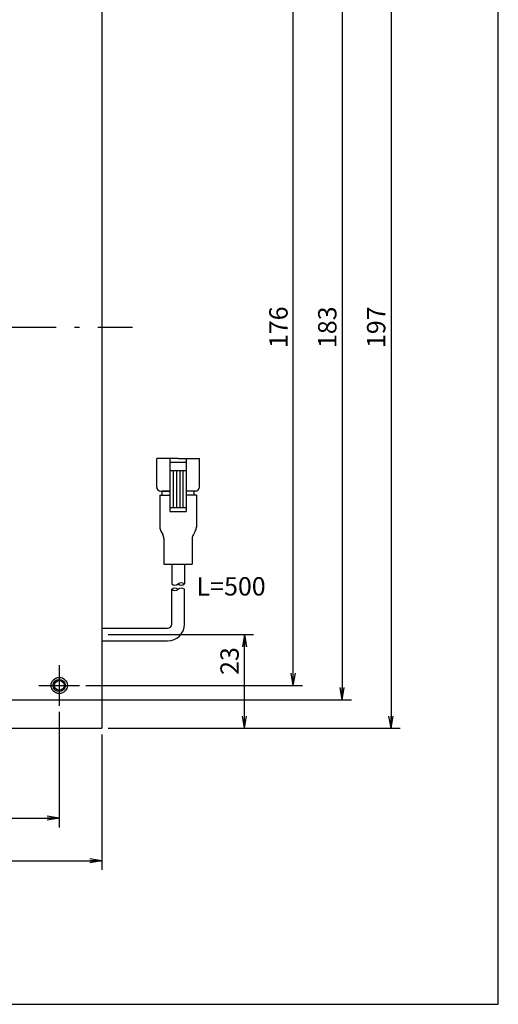
# Model space of a CAD drawing. Extents: x 38 to 590, y 3 to 386.
# Drawn here: x 472 to 590, y 16 to 257 of the extents above; entities that cross this region are included whole.
import ezdxf

# ---------------------------------------------------------------- set-up
doc = ezdxf.new("R2010")
doc.units = 0
doc.header["$LTSCALE"] = 0.5
doc.linetypes.add('DASHDOT', pattern=[50.5, 30, -9, 2.5, -9])
doc.layers.get('0').update_dxf_attribs({"linetype": 'CONTINUOUS'})
for name, color, linetype in [('1', 7, 'CONTINUOUS'), ('11', 2, 'CONTINUOUS'), ('3', 1, 'DASHDOT'), ('5', 1, 'CONTINUOUS'), ('8', 4, 'CONTINUOUS'), ('9', 7, 'CONTINUOUS')]:
    doc.layers.add(name, color=color, linetype=linetype)
doc.styles.get("Standard").update_dxf_attribs({"font": 'txt', "bigfont": 'bigfont'})
doc.styles.add('ＭＳ_ゴシック', font='txt')
doc.dimstyles.get("Standard").update_dxf_attribs({"dimtxt": 0.18, "dimasz": 0.18, "dimexe": 0.18, "dimexo": 0.0625, "dimgap": 0.09, "dimtad": 0, "dimtih": 1, "dimtoh": 1, "dimdec": 4, "dimzin": 0, "dimtxsty": 'STANDARD', "dimcen": 0.09, "dimazin": 3, "dimtfac": 1, "dimtdec": 4, "dimtofl": 0, "dimtmove": 0, "dimatfit": 3, "dimtolj": 1, "dimtzin": 0})

# ---------------------------------------------------------------- blocks, each defined once
blk = doc.blocks.new('*G16')
at = {"layer": '1', "color": 7, "linetype": 'CONTINUOUS'}
for p, q in [((589.6, 15.56), (589.6, 385.56)), ((37.6, 15.56), (589.6, 15.56))]:
    blk.add_line(p, q, dxfattribs=at)
blk = doc.blocks.new('_OPEN')
at = {"color": 0}
for q in [(-1, 0.167), (-1, -0.167), (-1, 0)]:
    blk.add_line((0, 0), q, dxfattribs=at)
blk = doc.blocks.new('DIM2')
at = {"layer": '8', "color": 4, "linetype": 'CONTINUOUS'}
for p, q in [((493.75, 106.37), (529.5, 106.37)), ((527.25, 83.37), (527.25, 106.37)), ((493.75, 83.37), (529.5, 83.37))]:
    blk.add_line(p, q, dxfattribs=at)
at = {"layer": '8', "color": 4, "linetype": 'CONTINUOUS', "xscale": 3, "yscale": 3, "zscale": 3}
for p, rotation in [((527.25, 106.37), 89.99999999999991), ((527.25, 83.37), 269.9999999999998)]:
    blk.add_blockref('_OPEN', p, dxfattribs=dict(at, rotation=rotation))
at = {"layer": '8', "color": 4, "linetype": 'CONTINUOUS', "insert": (527.25, 99.88), "char_height": 4.5, "width": 36.4286, "attachment_point": 8, "rotation": 90, "style": 'ＭＳ_ゴシック'}
blk.add_mtext('23', dxfattribs=at)
blk = doc.blocks.new('DIM3')
at = {"layer": '8', "color": 4, "linetype": 'CONTINUOUS'}
for p, q in [((493.75, 280.37), (565.5, 280.37)), ((563.25, 280.37), (563.25, 83.37)), ((493.75, 83.37), (565.5, 83.37))]:
    blk.add_line(p, q, dxfattribs=at)
at = {"layer": '8', "color": 4, "linetype": 'CONTINUOUS', "xscale": 3, "yscale": 3, "zscale": 3}
for p, rotation in [((563.25, 280.37), 89.99999999999991), ((563.25, 83.37), 269.9999999999998)]:
    blk.add_blockref('_OPEN', p, dxfattribs=dict(at, rotation=rotation))
at = {"layer": '8', "color": 4, "linetype": 'CONTINUOUS', "insert": (563.25, 181.87), "char_height": 4.5, "width": 54.6429, "attachment_point": 8, "rotation": 90, "style": 'ＭＳ_ゴシック'}
blk.add_mtext('197', dxfattribs=at)
blk = doc.blocks.new('DIM4')
at = {"layer": '8', "color": 4, "linetype": 'CONTINUOUS'}
for p, q in [((488.25, 269.87), (541.5, 269.87)), ((539.25, 93.87), (539.25, 269.87)), ((488.25, 93.87), (541.5, 93.87))]:
    blk.add_line(p, q, dxfattribs=at)
at = {"layer": '8', "color": 4, "linetype": 'CONTINUOUS', "xscale": 3, "yscale": 3, "zscale": 3}
for p, rotation in [((539.25, 269.87), 89.99999999999991), ((539.25, 93.87), 269.9999999999998)]:
    blk.add_blockref('_OPEN', p, dxfattribs=dict(at, rotation=rotation))
at = {"layer": '8', "color": 4, "linetype": 'CONTINUOUS', "insert": (539.25, 181.87), "char_height": 4.5, "width": 54.6429, "attachment_point": 8, "rotation": 90, "style": 'ＭＳ_ゴシック'}
blk.add_mtext('176', dxfattribs=at)
blk = doc.blocks.new('DIM6')
at = {"layer": '8', "color": 4, "linetype": 'CONTINUOUS'}
for p, q in [((375.25, 273.37), (553.5, 273.37)), ((551.25, 273.37), (551.25, 90.37)), ((375.25, 90.37), (553.5, 90.37))]:
    blk.add_line(p, q, dxfattribs=at)
at = {"layer": '8', "color": 4, "linetype": 'CONTINUOUS', "xscale": 3, "yscale": 3, "zscale": 3}
for p, rotation in [((551.25, 273.37), 89.99999999999991), ((551.25, 90.37), 269.9999999999998)]:
    blk.add_blockref('_OPEN', p, dxfattribs=dict(at, rotation=rotation))
at = {"layer": '8', "color": 4, "linetype": 'CONTINUOUS', "insert": (551.25, 181.87), "char_height": 4.5, "width": 54.6429, "attachment_point": 8, "rotation": 90, "style": 'ＭＳ_ゴシック'}
blk.add_mtext('183', dxfattribs=at)
blk = doc.blocks.new('DIM8')
at = {"layer": '8', "color": 4, "linetype": 'CONTINUOUS'}
for p, q in [((155.75, 87.37), (155.75, 59.03)), ((481.75, 87.37), (481.75, 59.03)), ((155.75, 61.28), (481.75, 61.28))]:
    blk.add_line(p, q, dxfattribs=at)
at = {"layer": '8', "color": 4, "linetype": 'CONTINUOUS', "xscale": 3, "yscale": 3, "zscale": 3}
for p, rotation in [((155.75, 61.28), 179.9999999999998), ((481.75, 61.28), 359.9999999999997)]:
    blk.add_blockref('_OPEN', p, dxfattribs=dict(at, rotation=rotation))
at = {"layer": '8', "color": 4, "linetype": 'CONTINUOUS', "insert": (318.75, 61.28), "char_height": 4.5, "width": 57.8571, "attachment_point": 8, "style": 'ＭＳ_ゴシック'}
blk.add_mtext('326', dxfattribs=at)
blk = doc.blocks.new('DIM9')
at = {"layer": '8', "color": 4, "linetype": 'CONTINUOUS'}
for p, q in [((145.25, 81.87), (145.25, 48.56)), ((492.25, 81.87), (492.25, 48.56)), ((145.25, 50.81), (492.25, 50.81))]:
    blk.add_line(p, q, dxfattribs=at)
at = {"layer": '8', "color": 4, "linetype": 'CONTINUOUS', "xscale": 3, "yscale": 3, "zscale": 3}
for p, rotation in [((145.25, 50.81), 179.9999999999998), ((492.25, 50.81), 359.9999999999997)]:
    blk.add_blockref('_OPEN', p, dxfattribs=dict(at, rotation=rotation))
at = {"layer": '8', "color": 4, "linetype": 'CONTINUOUS', "insert": (318.75, 50.81), "char_height": 4.5, "width": 57.8571, "attachment_point": 8, "style": 'ＭＳ_ゴシック'}
blk.add_mtext('347', dxfattribs=at)

msp = doc.modelspace()

# ---------------------------------------------------------------- linework, layer by layer
at = {"layer": '11', "color": 2, "linetype": 'CONTINUOUS'}
msp.add_circle((481.75, 93.873), 1.5, dxfattribs=at)
at = {"layer": '3', "color": 1, "linetype": 'DASHDOT'}
for p, q in [((137.75, 181.873), (499.75, 181.873)), ((481.75, 98.873), (481.75, 88.873)), ((476.75, 93.873), (486.75, 93.873))]:
    msp.add_line(p, q, dxfattribs=at)
at = {"layer": '5', "color": 1, "linetype": 'CONTINUOUS'}
for p, q in [((505.683, 142.617), (505.683, 149.617)), ((510.933, 149.617), (505.683, 149.617)), ((508.933, 149.617), (508.933, 136.617)), ((512.933, 148.617), (508.933, 148.617)), ((510.933, 149.617), (516.183, 149.617)), ((512.933, 149.617), (512.933, 136.617)), ((516.183, 142.617), (516.183, 149.617)), ((512.933, 146.617), (508.933, 146.617)), ((509.733, 146.617), (509.733, 137.617)), ((510.533, 146.617), (510.533, 137.617)), ((511.333, 146.617), (511.333, 137.617)), ((512.133, 146.617), (512.133, 137.617)), ((506.433, 140.617), (506.433, 132.783)), ((506.433, 140.617), (508.933, 140.617)), ((506.683, 141.617), (508.933, 141.617)), ((506.933, 141.617), (506.933, 140.617)), ((508.933, 141.617), (506.933, 141.617)), ((515.183, 141.617), (512.933, 141.617)), ((514.933, 141.617), (512.933, 141.617)), ((515.433, 140.617), (512.933, 140.617)), ((514.933, 140.617), (514.933, 141.617)), ((515.433, 140.617), (515.433, 132.783)), ((508.933, 137.617), (512.933, 137.617)), ((508.933, 136.617), (512.933, 136.617)), ((506.701, 131.783), (507.175, 130.962)), ((515.165, 131.783), (514.691, 130.962)), ((507.442, 129.962), (507.442, 123.665)), ((514.423, 129.962), (514.423, 123.665)), ((507.442, 123.665), (514.423, 123.665)), ((509.383, 123.665), (509.383, 118.821)), ((512.483, 123.665), (512.483, 118.821)), ((509.383, 108.923), (509.383, 117.515)), ((512.483, 108.923), (512.483, 117.515)), ((492.25, 107.923), (508.383, 107.923)), ((492.25, 104.823), (508.383, 104.823))]:
    msp.add_line(p, q, dxfattribs=at)
for centre, radius, start, end in [((506.683, 142.617), 1, 180, 270), ((515.183, 142.617), 1, 270, 0), ((508.433, 132.783), 2, 180, 210), ((505.442, 129.962), 2, 0, 30), ((516.423, 129.962), 2, 150, 180), ((513.433, 132.783), 2, 330, 0), ((510.158, 119.668), 1.148, 227.53751, 312.45824), ((511.708, 117.955), 1.162, 48.18283, 131.81717), ((511.708, 119.688), 1.162, 228.19, 311.81), ((510.158, 116.648), 1.162, 48.18527, 131.81685), ((510.158, 118.381), 1.162, 228.18897, 311.81316), ((511.708, 116.648), 1.162, 48.1897, 131.81243), ((508.383, 108.923), 1, 270, 0), ((508.383, 108.923), 4.1, 270, 0)]:
    msp.add_arc(centre, radius, start, end, dxfattribs=at)
at = {"layer": '9', "color": 7, "linetype": 'CONTINUOUS'}
for p in [(492.25, 280.373), (145.25, 83.373)]:
    msp.add_line(p, (492.25, 83.373), dxfattribs=at)
for radius in [2, 1.2]:
    msp.add_circle((481.75, 93.873), radius, dxfattribs=at)

# ---------------------------------------------------------------- block references
msp.add_blockref('*G16', (0, 0))

# ---------------------------------------------------------------- texts
at = {"layer": '8', "color": 4, "linetype": 'CONTINUOUS', "insert": (515.497, 120.476), "char_height": 4.5, "width": 29.24845, "attachment_point": 1}
msp.add_mtext('{\\fＭＳ ゴシック;\\T1.555898;L=500}', dxfattribs=at)

# ---------------------------------------------------------------- dimensions: what is measured, and where the dimension line sits
at = {"layer": '8', "color": 4, "linetype": 'CONTINUOUS'}
for base, p1, p2, picture, middle in [((563.25, 83.373), (492.25, 280.373), (492.25, 83.373), 'DIM3', (563.25, 181.873)), ((551.25, 90.373), (373.75, 273.373), (373.75, 90.373), 'DIM6', (551.25, 181.873))]:
    dim = msp.add_linear_dim(base=base, p1=p1, p2=p2, angle=270, dimstyle='STANDARD', override={"dimscale": 1, "dimtxt": 4.5, "dimasz": 3, "dimexe": 2.25, "dimexo": 1.5, "dimgap": 0, "dimtad": 1, "dimtih": 0, "dimtoh": 0, "dimdec": 2, "dimzin": 8, "dimtxsty": 'ＭＳ_ゴシック', "dimblk1": 'OPEN', "dimblk2": 'OPEN', "dimsah": 1, "dimse1": 0, "dimse2": 0, "dimtix": 0, "dimtofl": 1, "dimtmove": 1, "dimatfit": 2, "dimtzin": 8}, dxfattribs=at)
    dim.commit()
    dim.dimension.update_dxf_attribs({"geometry": picture, "text_midpoint": middle, "dimtype": 160, "text_rotation": 90})
for base, p1, p2, picture, middle in [((539.25, 269.873), (486.75, 93.873), (486.75, 269.873), 'DIM4', (539.25, 181.873)), ((527.25, 106.373), (492.25, 83.373), (492.25, 106.373), 'DIM2', (527.25, 99.879))]:
    dim = msp.add_linear_dim(base=base, p1=p1, p2=p2, angle=90, dimstyle='STANDARD', override={"dimscale": 1, "dimtxt": 4.5, "dimasz": 3, "dimexe": 2.25, "dimexo": 1.5, "dimgap": 0, "dimtad": 1, "dimtih": 0, "dimtoh": 0, "dimdec": 2, "dimzin": 8, "dimtxsty": 'ＭＳ_ゴシック', "dimblk1": 'OPEN', "dimblk2": 'OPEN', "dimsah": 1, "dimse1": 0, "dimse2": 0, "dimtix": 0, "dimtofl": 1, "dimtmove": 1, "dimatfit": 2, "dimtzin": 8}, dxfattribs=at)
    dim.commit()
    dim.dimension.update_dxf_attribs({"geometry": picture, "text_midpoint": middle, "dimtype": 160})
for base, p1, p2, picture, middle in [((481.75, 61.284), (155.75, 88.873), (481.75, 88.873), 'DIM8', (318.75, 61.284)), ((492.25, 50.813), (145.25, 83.373), (492.25, 83.373), 'DIM9', (318.75, 50.813))]:
    dim = msp.add_linear_dim(base=base, p1=p1, p2=p2, dimstyle='STANDARD', override={"dimscale": 1, "dimtxt": 4.5, "dimasz": 3, "dimexe": 2.25, "dimexo": 1.5, "dimgap": 0, "dimtad": 1, "dimtih": 0, "dimtoh": 0, "dimdec": 2, "dimzin": 8, "dimtxsty": 'ＭＳ_ゴシック', "dimblk1": 'OPEN', "dimblk2": 'OPEN', "dimsah": 1, "dimse1": 0, "dimse2": 0, "dimtix": 0, "dimtofl": 1, "dimtmove": 1, "dimatfit": 2, "dimtzin": 8}, dxfattribs=at)
    dim.commit()
    dim.dimension.update_dxf_attribs({"geometry": picture, "text_midpoint": middle, "dimtype": 160})

doc.saveas('drawing.dxf')
